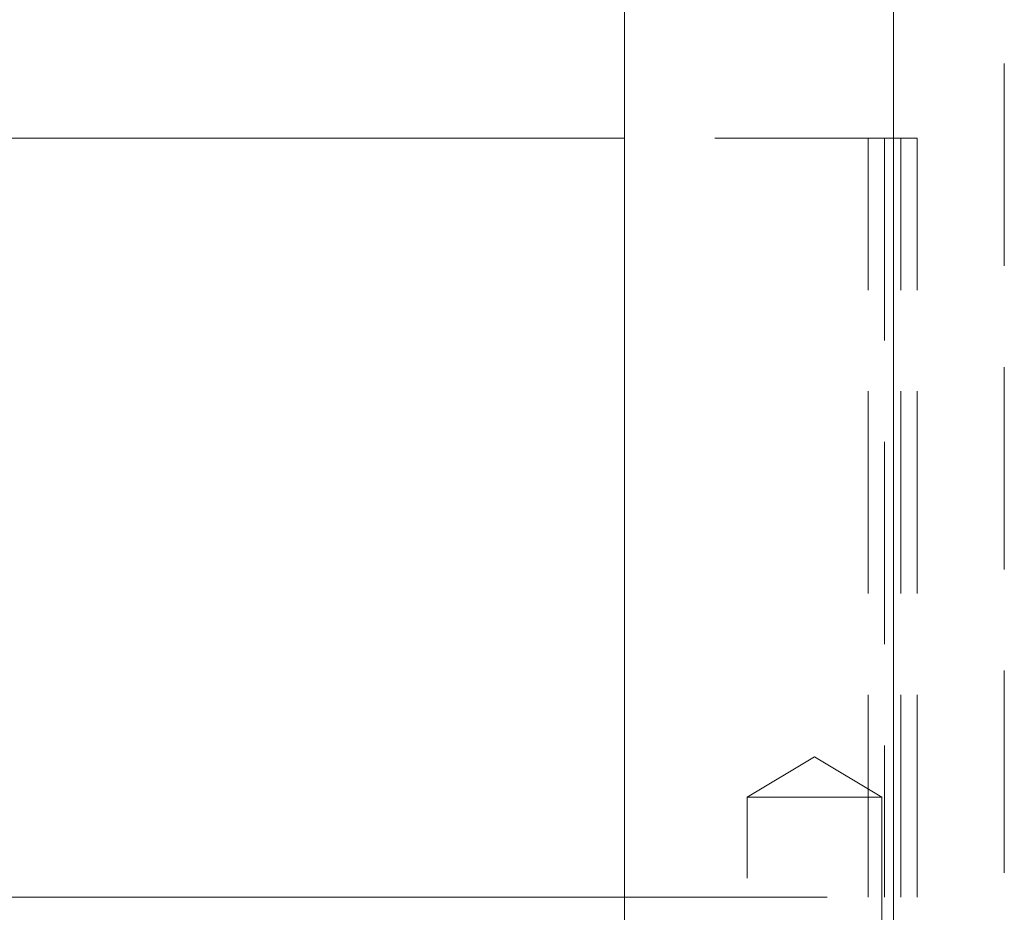
# Model space of a CAD drawing. Units: inches. Extents: x 7 to 265, y 3 to 173.
# Drawn here: x 67 to 71, y 133 to 137 of the extents above; entities that cross this region are included whole.
import ezdxf

# ---------------------------------------------------------------- set-up
doc = ezdxf.new("R2010")
doc.units = ezdxf.units.IN
doc.header["$LTSCALE"] = 16
doc.header["$MEASUREMENT"] = 0
doc.linetypes.add('HIDDEN', pattern=[0.075, 0.05, -0.025])

msp = doc.modelspace()

# ---------------------------------------------------------------- linework, layer by layer
at = {"color": 7, "linetype": 'Continuous', "lineweight": 15}
for p, q in [((70.7521, 132.1774), (70.7521, 145.0464)), ((69.6896, 144.6832), (69.6896, 132.3178)), ((69.6896, 136.422), (64.3089, 136.422)), ((64.3089, 133.422), (69.6896, 133.422))]:
    msp.add_line(p, q, dxfattribs=at)
at = {"color": 7, "linetype": 'HIDDEN', "lineweight": 0}
for p, q in [((71.1896, 132.3178), (71.1896, 145.047)), ((70.8459, 136.422), (69.6896, 136.422)), ((70.6518, 133.422), (70.6518, 136.422)), ((70.7165, 136.422), (70.7165, 133.422)), ((70.7812, 133.422), (70.7812, 136.422)), ((70.8459, 133.422), (70.8459, 136.422)), ((70.174, 133.817), (70.4396, 133.9766)), ((70.4396, 133.9766), (70.7052, 133.817)), ((70.174, 133.817), (70.7052, 133.817)), ((70.174, 132.297), (70.174, 133.817)), ((70.7052, 133.817), (70.7052, 132.297)), ((69.6896, 133.422), (70.8459, 133.422))]:
    msp.add_line(p, q, dxfattribs=at)

doc.saveas('drawing.dxf')
